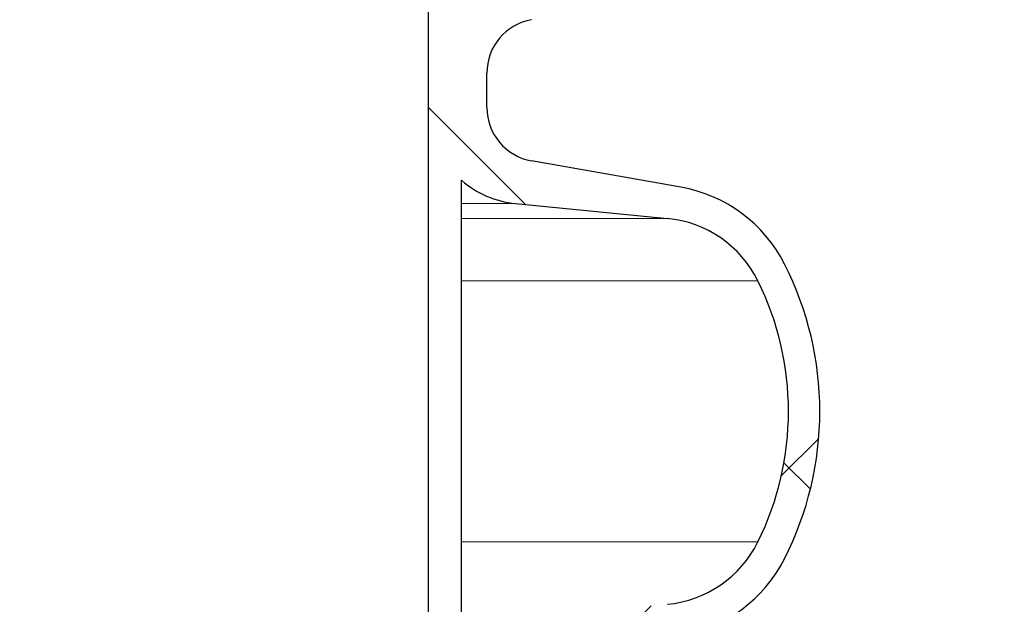
# Model space of a CAD drawing. Units: millimetres. Extents: x 15 to 735, y 5 to 292.
# Drawn here: x 416 to 421, y 168 to 171 of the extents above; entities that cross this region are included whole.
import ezdxf

# ---------------------------------------------------------------- set-up
doc = ezdxf.new("R2010")
doc.units = ezdxf.units.MM
doc.header["$PDSIZE"] = -1
for name, pattern in [('SLD-Dashed', [1.905, 1.27, -0.635]), ('SLD-Phantom', [12.699999999999998, 6.35, -1.27, 1.27, -1.27, 1.27, -1.27]), ('SLD-Solid', [0])]:
    doc.linetypes.add(name, pattern=pattern)
doc.layers.add('FUTURE_PIPES', color=9, linetype='SLD-Dashed')
doc.styles.add('SLDTEXTSTYLE0', font='GOTHIC.TTF', dxfattribs={"width": 0.913})
doc.dimstyles.new('SLDDIMSTYLE2', dxfattribs={"dimtxt": 3.5, "dimasz": 3.302, "dimexe": 0, "dimexo": 0.0625, "dimgap": 0.875, "dimtad": 1, "dimdec": 0, "dimlfac": 20, "dimrnd": 1e-09, "dimzin": 12, "dimdsep": 46, "dimtxsty": 'SLDTEXTSTYLE0', "dimsah": 1, "dimcen": 0.09, "dimadec": 0, "dimazin": 3, "dimtfac": 1, "dimtdec": 0, "dimtofl": 0, "dimtmove": 0, "dimatfit": 3, "dimfxl": 1, "dimfrac": 2, "dimtolj": 1, "dimtzin": 12, "dimarcsym": 0})

# ---------------------------------------------------------------- blocks, each defined once
blk = doc.blocks.new('*D64')
at = {"color": 0, "linetype": 'SLD-Solid', "lineweight": -2}
for p, q in [((411.5422693426368, 266.6801056729901), (436.4797693426368, 266.6801056729901)), ((436.4797693426368, 165.86460567299), (436.4797693426368, 263.37810567299)), ((384.6672693426368, 162.56260567299), (436.4797693426368, 162.56260567299))]:
    blk.add_line(p, q, dxfattribs=at)
at = {"color": 0}
for points in [[(437.0301026759702, 263.37810567299), (435.9294360093035, 263.37810567299), (436.4797693426368, 266.6801056729901)], [(435.9294360093035, 165.86460567299), (437.0301026759702, 165.86460567299), (436.4797693426368, 162.56260567299)]]:
    blk.add_solid(points, dxfattribs=at)
at = {"layer": 'Defpoints', "color": 0}
for p in [(411.4797693426368, 266.6801056729901), (436.4797693426368, 266.6801056729901), (384.6047693426368, 162.56260567299)]:
    blk.add_point(p, dxfattribs=at)
at = {"color": 0, "lineweight": 18, "insert": (432.1047693426368, 206.2857793614068), "char_height": 3.5, "attachment_point": 2, "rotation": 90, "style": 'SLDTEXTSTYLE0'}
blk.add_mtext('\\A1;H', dxfattribs=at)

msp = doc.modelspace()

# ---------------------------------------------------------------- hatches: boundary and pattern name
at = {"layer": 'FUTURE_PIPES', "linetype": 'SLD-Solid', "lineweight": 18}
h = msp.add_hatch(dxfattribs=at)
h.set_pattern_fill('ANSI37', color=256, style=0)
h.set_pattern_definition([(45, (265, 0), (-2.245064030267288, 2.245064030267288), []), (135, (265, 0), (-2.245064030267288, -2.245064030267288), [])])
edge = h.paths.add_edge_path(flags=0)
edge.add_line((418.6392221159867, 195.2123093475774), (419.3231273665835, 195.3329002955058))
edge.add_arc((419.1869871952927, 196.1049895738674), 0.7839999999999986, 280.0000000000013, 333.0685219318224)
edge.add_arc((418.3132693426368, 196.54885567299), 1.763999999999999, 333.0685219318227, 386.9314780681797)
edge.add_arc((419.1869871952927, 196.9927217721127), 0.7839999999999986, 26.93147806817582, 79.99999999999869)
edge.add_line((419.3231273665836, 197.7648110504742), (418.5152167784028, 197.9072674851705))
edge.add_arc((418.5662693426368, 198.1968009645561), 0.2939999999999987, 180, 260.0000000000045, ccw=False)
edge.add_line((418.2722693426368, 198.1968009645561), (418.2722693426368, 198.3834103814239))
edge.add_arc((418.5662693426368, 198.3834103814239), 0.2939999999999987, 100.00000000000728, 180, ccw=False)
edge.add_line((418.5152167784027, 198.6729438608095), (419.3231273665836, 198.8154002955058))
edge.add_arc((419.1869871952927, 199.5874895738674), 0.7839999999999986, 280.0000000000013, 333.0685219318224)
edge.add_arc((418.3132693426368, 200.03135567299), 1.763999999999999, 333.0685219318227, 386.9314780681781)
edge.add_arc((419.1869871952927, 200.4752217721126), 0.7839999999999986, 26.93147806817766, 79.99999999999869)
edge.add_line((419.3231273665836, 201.2473110504742), (418.6392221159867, 201.3679019984026))
edge.add_arc((418.6652693426368, 201.5156231613544), 0.15, 180, 259.9999999999903, ccw=False)
edge.add_line((418.5152693426368, 201.5156231613544), (418.5152693426368, 202.0295881846256))
edge.add_arc((418.6652693426368, 202.0295881846256), 0.15, 100.00000000000972, 180, ccw=False)
edge.add_line((418.6392221159867, 202.1773093475774), (419.3231273665835, 202.2979002955058))
edge.add_arc((419.1869871952927, 203.0699895738674), 0.7839999999999986, 280.0000000000013, 333.0685219318224)
edge.add_arc((418.3132693426368, 203.51385567299), 1.763999999999999, 333.0685219318227, 386.9314780681797)
edge.add_arc((419.1869871952927, 203.9577217721126), 0.7839999999999986, 26.93147806817766, 79.99999999999869)
edge.add_line((419.3231273665836, 204.7298110504742), (418.5152167784028, 204.8722674851705))
edge.add_arc((418.5662693426368, 205.1618009645561), 0.2939999999999987, 180, 260.0000000000045, ccw=False)
edge.add_line((418.2722693426368, 205.1618009645561), (418.2722693426368, 205.3484103814239))
edge.add_arc((418.5662693426368, 205.3484103814239), 0.2939999999999987, 100.00000000000728, 180, ccw=False)
edge.add_line((418.5152167784027, 205.6379438608095), (419.3231273665836, 205.7804002955058))
edge.add_arc((419.1869871952927, 206.5524895738674), 0.7839999999999986, 280.0000000000013, 333.0685219318224)
edge.add_arc((418.3132693426368, 206.99635567299), 1.763999999999999, 333.0685219318227, 386.9314780681781)
edge.add_arc((419.1869871952927, 207.4402217721126), 0.7839999999999986, 26.93147806817582, 79.99999999999869)
edge.add_line((419.3231273665836, 208.2123110504742), (418.6392221159867, 208.3329019984026))
edge.add_arc((418.6652693426368, 208.4806231613544), 0.15, 180, 259.9999999999903, ccw=False)
edge.add_line((418.5152693426368, 208.4806231613544), (418.5152693426368, 208.9945881846256))
edge.add_arc((418.6652693426368, 208.9945881846256), 0.15, 100.00000000000972, 180, ccw=False)
edge.add_line((418.6392221159867, 209.1423093475774), (419.3231273665835, 209.2629002955058))
edge.add_arc((419.1869871952927, 210.0349895738674), 0.7839999999999986, 280.0000000000013, 333.0685219318224)
edge.add_arc((418.3132693426368, 210.47885567299), 1.763999999999999, 333.0685219318227, 386.9314780681797)
edge.add_arc((419.1869871952927, 210.9227217721126), 0.7839999999999986, 26.9314780681814, 79.99999999999869)
edge.add_line((419.3231273665836, 211.6948110504742), (418.5152167784028, 211.8372674851705))
edge.add_arc((418.5662693426368, 212.1268009645561), 0.2939999999999987, 180, 260.0000000000045, ccw=False)
edge.add_line((418.2722693426368, 212.1268009645561), (418.2722693426368, 212.3134103814239))
edge.add_arc((418.5662693426368, 212.3134103814239), 0.2939999999999987, 100.00000000000728, 180, ccw=False)
edge.add_line((418.5152167784027, 212.6029438608095), (419.3231273665836, 212.7454002955058))
edge.add_arc((419.1869871952927, 213.5174895738674), 0.7839999999999986, 280.0000000000013, 333.0685219318224)
edge.add_arc((418.3132693426368, 213.96135567299), 1.763999999999999, 333.0685219318227, 386.9314780681781)
edge.add_arc((419.1869871952927, 214.4052217721126), 0.7839999999999986, 26.93147806817582, 79.99999999999869)
edge.add_line((419.3231273665836, 215.1773110504742), (418.6392221159867, 215.2979019984026))
edge.add_arc((418.6652693426368, 215.4456231613544), 0.15, 180, 259.9999999999903, ccw=False)
edge.add_line((418.5152693426368, 215.4456231613544), (418.5152693426368, 215.9595881846256))
edge.add_arc((418.6652693426368, 215.9595881846256), 0.15, 100.00000000000972, 180, ccw=False)
edge.add_line((418.6392221159867, 216.1073093475774), (419.3231273665835, 216.2279002955058))
edge.add_arc((419.1869871952927, 216.9999895738674), 0.7839999999999986, 280.0000000000013, 333.0685219318224)
edge.add_arc((418.3132693426368, 217.44385567299), 1.763999999999999, 333.0685219318227, 386.9314780681781)
edge.add_arc((419.1869871952927, 217.8877217721127), 0.7839999999999986, 26.93147806817582, 79.99999999999869)
edge.add_line((419.3231273665836, 218.6598110504742), (418.5152167784027, 218.8022674851706))
edge.add_arc((418.5662693426368, 219.0918009645561), 0.2939999999999987, 180, 259.9999999999926, ccw=False)
edge.add_line((418.2722693426368, 219.0918009645561), (418.2722693426368, 219.2784103814239))
edge.add_arc((418.5662693426368, 219.2784103814239), 0.2939999999999987, 100.00000000000728, 180, ccw=False)
edge.add_line((418.5152167784027, 219.5679438608095), (419.3231273665836, 219.7104002955058))
edge.add_arc((419.1869871952927, 220.4824895738674), 0.7839999999999986, 280.0000000000013, 333.0685219318224)
edge.add_arc((418.3132693426368, 220.92635567299), 1.763999999999999, 333.0685219318227, 386.9314780681797)
edge.add_arc((419.1869871952927, 221.3702217721126), 0.7839999999999986, 26.93147806817766, 79.99999999999869)
edge.add_line((419.3231273665836, 222.1423110504742), (418.6392221159867, 222.2629019984026))
edge.add_arc((418.6652693426368, 222.4106231613545), 0.15, 180, 259.9999999999903, ccw=False)
edge.add_line((418.5152693426368, 222.4106231613545), (418.5152693426368, 222.9245881846256))
edge.add_arc((418.6652693426368, 222.9245881846256), 0.15, 100.00000000000972, 180, ccw=False)
edge.add_line((418.6392221159867, 223.0723093475774), (419.3231273665835, 223.1929002955058))
edge.add_arc((419.1869871952927, 223.9649895738674), 0.7839999999999986, 280.0000000000013, 333.0685219318224)
edge.add_arc((418.3132693426368, 224.40885567299), 1.763999999999999, 333.0685219318227, 386.9314780681781)
edge.add_arc((419.1869871952927, 224.8527217721127), 0.7839999999999986, 26.93147806817582, 79.99999999999869)
edge.add_line((419.3231273665836, 225.6248110504742), (418.5152167784027, 225.7672674851706))
edge.add_arc((418.5662693426368, 226.0568009645561), 0.2939999999999987, 180, 259.9999999999926, ccw=False)
edge.add_line((418.2722693426368, 226.0568009645561), (418.2722693426368, 226.2434103814239))
edge.add_arc((418.5662693426368, 226.2434103814239), 0.2939999999999987, 100.00000000000728, 180, ccw=False)
edge.add_line((418.5152167784027, 226.5329438608095), (419.3231273665836, 226.6754002955058))
edge.add_arc((419.1869871952927, 227.4474895738674), 0.7839999999999986, 280.0000000000013, 333.0685219318224)
edge.add_arc((418.3132693426368, 227.89135567299), 1.763999999999999, 333.0685219318227, 386.9314780681797)
edge.add_arc((419.1869871952927, 228.3352217721126), 0.7839999999999986, 26.9314780681814, 79.99999999999869)
edge.add_line((419.3231273665836, 229.1073110504742), (418.6392221159867, 229.2279019984026))
edge.add_arc((418.6652693426368, 229.3756231613545), 0.15, 180, 259.9999999999903, ccw=False)
edge.add_line((418.5152693426368, 229.3756231613545), (418.5152693426368, 229.8895881846256))
edge.add_arc((418.6652693426368, 229.8895881846256), 0.15, 100.00000000000972, 180, ccw=False)
edge.add_line((418.6392221159867, 230.0373093475774), (419.3231273665835, 230.1579002955058))
edge.add_arc((419.1869871952927, 230.9299895738674), 0.7839999999999986, 280.0000000000013, 333.0685219318224)
edge.add_arc((418.3132693426368, 231.37385567299), 1.763999999999999, 333.0685219318236, 386.9314780681797)
edge.add_arc((419.1869871952927, 231.8177217721126), 0.7839999999999986, 26.93147806817766, 79.99999999999869)
edge.add_line((419.3231273665836, 232.5898110504742), (418.5152167784027, 232.7322674851706))
edge.add_arc((418.5662693426368, 233.0218009645561), 0.2939999999999987, 180, 259.9999999999926, ccw=False)
edge.add_line((418.2722693426368, 233.0218009645561), (418.2722693426368, 233.2084103814239))
edge.add_arc((418.5662693426368, 233.2084103814239), 0.2939999999999987, 100.00000000000728, 180, ccw=False)
edge.add_line((418.5152167784027, 233.4979438608095), (419.3231273665836, 233.6404002955058))
edge.add_arc((419.1869871952927, 234.4124895738674), 0.7839999999999986, 280.0000000000013, 333.0685219318224)
edge.add_arc((418.3132693426368, 234.85635567299), 1.763999999999999, 333.0685219318227, 386.9314780681797)
edge.add_arc((419.1869871952927, 235.3002217721126), 0.7839999999999986, 26.9314780681814, 79.99999999999869)
edge.add_line((419.3231273665836, 236.0723110504742), (418.6392221159867, 236.1929019984026))
edge.add_arc((418.6652693426368, 236.3406231613544), 0.15, 180, 259.9999999999903, ccw=False)
edge.add_line((418.5152693426368, 236.3406231613544), (418.5152693426368, 236.8545881846256))
edge.add_arc((418.6652693426368, 236.8545881846256), 0.15, 100.00000000000972, 180, ccw=False)
edge.add_line((418.6392221159867, 237.0023093475774), (419.3231273665835, 237.1229002955058))
edge.add_arc((419.1869871952927, 237.8949895738674), 0.7839999999999986, 280.0000000000013, 333.0685219318224)
edge.add_arc((418.3132693426368, 238.33885567299), 1.763999999999999, 333.0685219318227, 386.9314780681797)
edge.add_arc((419.1869871952927, 238.7827217721126), 0.7839999999999986, 26.93147806817766, 79.99999999999869)
edge.add_line((419.3231273665836, 239.5548110504742), (418.5152167784028, 239.6972674851706))
edge.add_arc((418.5662693426368, 239.9868009645561), 0.2939999999999987, 180, 260.0000000000045, ccw=False)
edge.add_line((418.2722693426368, 239.9868009645561), (418.2722693426368, 240.1734103814239))
edge.add_arc((418.5662693426368, 240.1734103814239), 0.2939999999999987, 100.00000000000728, 180, ccw=False)
edge.add_line((418.5152167784027, 240.4629438608095), (419.3231273665836, 240.6054002955058))
edge.add_arc((419.1869871952927, 241.3774895738674), 0.7839999999999986, 280.0000000000013, 333.0685219318224)
edge.add_arc((418.3132693426368, 241.82135567299), 1.763999999999999, 333.0685219318227, 386.9314780681781)
edge.add_arc((419.1869871952927, 242.2652217721126), 0.7839999999999986, 26.93147806817766, 79.99999999999869)
edge.add_line((419.3231273665836, 243.0373110504742), (418.6392221159867, 243.1579019984026))
edge.add_arc((418.6652693426368, 243.3056231613544), 0.15, 180, 259.9999999999903, ccw=False)
edge.add_line((418.5152693426368, 243.3056231613544), (418.5152693426368, 243.56260567299))
edge.add_line((418.5152693426368, 243.56260567299), (418.3792693426368, 243.56260567299))
edge.add_line((418.3792693426368, 243.56260567299), (418.3792693426368, 243.2665196609141))
edge.add_arc((418.7247693426368, 243.2665196609141), 0.3455, 180, 264.3999999999989)
edge.add_line((418.69105445077, 242.9226685942203), (419.251191685043, 242.8677466582041))
edge.add_arc((419.1912757845909, 242.2566770346152), 0.6140000000000019, 26.372516233580882, 84.40000000000208, ccw=False)
edge.add_arc((418.3132693426368, 241.82135567299), 1.594, -26.372516233577812, 26.37251623357588, ccw=False)
edge.add_arc((419.1912757845909, 241.3860343113648), 0.6140000000000019, 275.5999999999982, 333.62748376642156, ccw=False)
edge.add_line((419.251191685043, 240.7749646877759), (418.4271846946129, 240.6941700959576))
edge.add_arc((418.4782693426368, 240.1731685520671), 0.523500000000001, 95.60000000000481, 131.0077007365327)
edge.add_line((418.1347693426368, 240.5682128533802), (418.1347693426368, 243.56260567299))
edge.add_line((418.1347693426368, 243.56260567299), (417.9547693426368, 243.56260567299))
edge.add_line((417.9547693426368, 243.56260567299), (417.9547693426368, 142.56260567299))
edge.add_line((417.9547693426368, 142.56260567299), (418.2722693426368, 142.56260567299))
edge.add_line((418.2722693426368, 142.56260567299), (418.2722693426368, 142.6634103814239))
edge.add_arc((418.5662693426368, 142.6634103814239), 0.2939999999999987, 100.00000000000728, 180, ccw=False)
edge.add_line((418.5152167784027, 142.9529438608095), (419.3231273665837, 143.0954002955058))
edge.add_arc((419.1869871952927, 143.8674895738674), 0.7839999999999986, 280.0000000000054, 333.0685219318242)
edge.add_arc((418.3132693426368, 144.31135567299), 1.763999999999999, 333.0685219318227, 386.9314780681797)
edge.add_arc((419.1869871952927, 144.7552217721126), 0.7839999999999986, 26.9314780681814, 79.99999999999869)
edge.add_line((419.3231273665836, 145.5273110504742), (418.6392221159867, 145.6479019984026))
edge.add_arc((418.6652693426368, 145.7956231613545), 0.15, 180, 259.9999999999903, ccw=False)
edge.add_line((418.5152693426368, 145.7956231613545), (418.5152693426368, 146.3095881846256))
edge.add_arc((418.6652693426368, 146.3095881846256), 0.15, 100.00000000000972, 180, ccw=False)
edge.add_line((418.6392221159867, 146.4573093475774), (419.3231273665835, 146.5779002955058))
edge.add_arc((419.1869871952927, 147.3499895738674), 0.7839999999999986, 279.9999999999972, 333.0685219318224)
edge.add_arc((418.3132693426368, 147.79385567299), 1.763999999999999, 333.0685219318227, 386.9314780681797)
edge.add_arc((419.1869871952927, 148.2377217721126), 0.7839999999999986, 26.93147806817766, 80.00000000000279)
edge.add_line((419.3231273665835, 149.0098110504742), (418.5152167784026, 149.1522674851705))
edge.add_arc((418.5662693426368, 149.4418009645561), 0.2939999999999987, 180, 259.9999999999817, ccw=False)
edge.add_line((418.2722693426368, 149.4418009645561), (418.2722693426368, 149.6284103814239))
edge.add_arc((418.5662693426368, 149.6284103814239), 0.2939999999999987, 100.00000000000728, 180, ccw=False)
edge.add_line((418.5152167784027, 149.9179438608095), (419.3231273665835, 150.0604002955058))
edge.add_arc((419.1869871952927, 150.8324895738674), 0.7839999999999986, 279.9999999999972, 333.0685219318242)
edge.add_arc((418.3132693426368, 151.27635567299), 1.763999999999999, 333.0685219318227, 386.9314780681781)
edge.add_arc((419.1869871952927, 151.7202217721126), 0.7839999999999986, 26.93147806817766, 79.99999999999869)
edge.add_line((419.3231273665836, 152.4923110504742), (418.6392221159867, 152.6129019984026))
edge.add_arc((418.6652693426368, 152.7606231613544), 0.15, 180, 259.9999999999903, ccw=False)
edge.add_line((418.5152693426368, 152.7606231613544), (418.5152693426368, 153.2745881846256))
edge.add_arc((418.6652693426368, 153.2745881846256), 0.15, 100.00000000000972, 180, ccw=False)
edge.add_line((418.6392221159867, 153.4223093475774), (419.3231273665835, 153.5429002955058))
edge.add_arc((419.1869871952927, 154.3149895738674), 0.7839999999999986, 279.9999999999972, 333.0685219318224)
edge.add_arc((418.3132693426368, 154.75885567299), 1.763999999999999, 333.0685219318227, 386.9314780681797)
edge.add_arc((419.1869871952927, 155.2027217721127), 0.7839999999999986, 26.93147806817766, 80.00000000000279)
edge.add_line((419.3231273665835, 155.9748110504742), (418.5152167784026, 156.1172674851705))
edge.add_arc((418.5662693426368, 156.4068009645561), 0.2939999999999987, 180, 259.9999999999817, ccw=False)
edge.add_line((418.2722693426368, 156.4068009645561), (418.2722693426368, 156.5934103814239))
edge.add_arc((418.5662693426368, 156.5934103814239), 0.2939999999999987, 100.00000000000728, 180, ccw=False)
edge.add_line((418.5152167784027, 156.8829438608095), (419.3231273665835, 157.0254002955058))
edge.add_arc((419.1869871952927, 157.7974895738674), 0.7839999999999986, 279.9999999999972, 333.0685219318242)
edge.add_arc((418.3132693426368, 158.24135567299), 1.763999999999999, 333.0685219318227, 386.9314780681781)
edge.add_arc((419.1869871952927, 158.6852217721126), 0.7839999999999986, 26.93147806817766, 79.99999999999869)
edge.add_line((419.3231273665836, 159.4573110504742), (418.6392221159867, 159.5779019984026))
edge.add_arc((418.6652693426368, 159.7256231613544), 0.15, 180, 259.9999999999903, ccw=False)
edge.add_line((418.5152693426368, 159.7256231613544), (418.5152693426368, 160.2395881846256))
edge.add_arc((418.6652693426368, 160.2395881846256), 0.15, 100.00000000000972, 180, ccw=False)
edge.add_line((418.6392221159867, 160.3873093475774), (419.3231273665835, 160.5079002955058))
edge.add_arc((419.1869871952927, 161.2799895738674), 0.7839999999999986, 279.9999999999972, 333.0685219318224)
edge.add_arc((418.3132693426368, 161.72385567299), 1.763999999999999, 333.0685219318227, 386.9314780681797)
edge.add_arc((419.1869871952927, 162.1677217721126), 0.7839999999999986, 26.9314780681814, 80.00000000000279)
edge.add_line((419.3231273665835, 162.9398110504742), (418.5152167784026, 163.0822674851706))
edge.add_arc((418.5662693426368, 163.3718009645561), 0.2939999999999987, 180, 259.9999999999817, ccw=False)
edge.add_line((418.2722693426368, 163.3718009645561), (418.2722693426368, 163.5584103814239))
edge.add_arc((418.5662693426368, 163.5584103814239), 0.2939999999999987, 100.00000000000728, 180, ccw=False)
edge.add_line((418.5152167784027, 163.8479438608095), (419.3231273665835, 163.9904002955058))
edge.add_arc((419.1869871952927, 164.7624895738674), 0.7839999999999986, 279.9999999999972, 333.0685219318224)
edge.add_arc((418.3132693426368, 165.20635567299), 1.763999999999999, 333.0685219318236, 386.9314780681797)
edge.add_arc((419.1869871952927, 165.6502217721126), 0.7839999999999986, 26.93147806817766, 79.99999999999869)
edge.add_line((419.3231273665836, 166.4223110504742), (418.6392221159867, 166.5429019984026))
edge.add_arc((418.6652693426368, 166.6906231613545), 0.15, 180, 259.9999999999903, ccw=False)
edge.add_line((418.5152693426368, 166.6906231613545), (418.5152693426368, 167.2045881846256))
edge.add_arc((418.6652693426368, 167.2045881846256), 0.15, 100.00000000000972, 180, ccw=False)
edge.add_line((418.6392221159867, 167.3523093475774), (419.3231273665835, 167.4729002955058))
edge.add_arc((419.1869871952927, 168.2449895738674), 0.7839999999999986, 279.9999999999972, 333.0685219318224)
edge.add_arc((418.3132693426368, 168.68885567299), 1.763999999999999, 333.0685219318227, 386.9314780681797)
edge.add_arc((419.1869871952927, 169.1327217721126), 0.7839999999999986, 26.9314780681814, 80.00000000000279)
edge.add_line((419.3231273665835, 169.9048110504742), (418.5152167784026, 170.0472674851706))
edge.add_arc((418.5662693426368, 170.3368009645561), 0.2939999999999987, 180, 259.9999999999817, ccw=False)
edge.add_line((418.2722693426368, 170.3368009645561), (418.2722693426368, 170.5234103814239))
edge.add_arc((418.5662693426368, 170.5234103814239), 0.2939999999999987, 100.00000000000728, 180, ccw=False)
edge.add_line((418.5152167784027, 170.8129438608095), (419.3231273665835, 170.9554002955058))
edge.add_arc((419.1869871952927, 171.7274895738674), 0.7839999999999986, 279.9999999999972, 333.0685219318224)
edge.add_arc((418.3132693426368, 172.17135567299), 1.763999999999999, 333.0685219318227, 386.9314780681797)
edge.add_arc((419.1869871952927, 172.6152217721126), 0.7839999999999986, 26.93147806817766, 79.99999999999869)
edge.add_line((419.3231273665836, 173.3873110504742), (418.6392221159867, 173.5079019984026))
edge.add_arc((418.6652693426368, 173.6556231613545), 0.15, 180, 259.9999999999903, ccw=False)
edge.add_line((418.5152693426368, 173.6556231613545), (418.5152693426368, 174.1695881846256))
edge.add_arc((418.6652693426368, 174.1695881846256), 0.15, 100.00000000000972, 180, ccw=False)
edge.add_line((418.6392221159867, 174.3173093475774), (419.3231273665835, 174.4379002955058))
edge.add_arc((419.1869871952927, 175.2099895738674), 0.7839999999999986, 279.9999999999972, 333.0685219318224)
edge.add_arc((418.3132693426368, 175.65385567299), 1.763999999999999, 333.0685219318227, 386.9314780681781)
edge.add_arc((419.1869871952927, 176.0977217721126), 0.7839999999999986, 26.93147806817766, 80.00000000000279)
edge.add_line((419.3231273665835, 176.8698110504742), (418.5152167784026, 177.0122674851706))
edge.add_arc((418.5662693426368, 177.3018009645562), 0.2939999999999987, 180, 259.9999999999817, ccw=False)
edge.add_line((418.2722693426368, 177.3018009645562), (418.2722693426368, 177.4884103814239))
edge.add_arc((418.5662693426368, 177.4884103814239), 0.2939999999999987, 100.00000000000728, 180, ccw=False)
edge.add_line((418.5152167784027, 177.7779438608095), (419.3231273665835, 177.9204002955058))
edge.add_arc((419.1869871952927, 178.6924895738674), 0.7839999999999986, 279.9999999999972, 333.0685219318224)
edge.add_arc((418.3132693426368, 179.13635567299), 1.763999999999999, 333.0685219318227, 386.9314780681797)
edge.add_arc((419.1869871952927, 179.5802217721126), 0.7839999999999986, 26.9314780681814, 79.99999999999869)
edge.add_line((419.3231273665836, 180.3523110504742), (418.6392221159867, 180.4729019984026))
edge.add_arc((418.6652693426368, 180.6206231613545), 0.15, 180, 259.9999999999903, ccw=False)
edge.add_line((418.5152693426368, 180.6206231613545), (418.5152693426368, 181.1345881846256))
edge.add_arc((418.6652693426368, 181.1345881846256), 0.15, 100.00000000000972, 180, ccw=False)
edge.add_line((418.6392221159867, 181.2823093475774), (419.3231273665835, 181.4029002955058))
edge.add_arc((419.1869871952927, 182.1749895738674), 0.7839999999999986, 279.9999999999972, 333.0685219318224)
edge.add_arc((418.3132693426368, 182.61885567299), 1.763999999999999, 333.0685219318236, 386.9314780681797)
edge.add_arc((419.1869871952927, 183.0627217721126), 0.7839999999999986, 26.93147806817766, 80.00000000000279)
edge.add_line((419.3231273665835, 183.8348110504742), (418.5152167784026, 183.9772674851706))
edge.add_arc((418.5662693426368, 184.2668009645561), 0.2939999999999987, 180, 259.9999999999817, ccw=False)
edge.add_line((418.2722693426368, 184.2668009645561), (418.2722693426368, 184.4534103814239))
edge.add_arc((418.5662693426368, 184.4534103814239), 0.2939999999999987, 100.00000000000728, 180, ccw=False)
edge.add_line((418.5152167784027, 184.7429438608095), (419.3231273665835, 184.8854002955058))
edge.add_arc((419.1869871952927, 185.6574895738674), 0.7839999999999986, 279.9999999999972, 333.0685219318224)
edge.add_arc((418.3132693426368, 186.10135567299), 1.763999999999999, 333.0685219318227, 386.9314780681797)
edge.add_arc((419.1869871952927, 186.5452217721126), 0.7839999999999986, 26.9314780681814, 79.99999999999869)
edge.add_line((419.3231273665836, 187.3173110504742), (418.6392221159867, 187.4379019984026))
edge.add_arc((418.6652693426368, 187.5856231613545), 0.15, 180, 259.9999999999903, ccw=False)
edge.add_line((418.5152693426368, 187.5856231613545), (418.5152693426368, 188.0995881846256))
edge.add_arc((418.6652693426368, 188.0995881846256), 0.15, 100.00000000000972, 180, ccw=False)
edge.add_line((418.6392221159867, 188.2473093475774), (419.3231273665835, 188.3679002955058))
edge.add_arc((419.1869871952927, 189.1399895738674), 0.7839999999999986, 279.9999999999972, 333.0685219318224)
edge.add_arc((418.3132693426368, 189.58385567299), 1.763999999999999, 333.0685219318236, 386.9314780681797)
edge.add_arc((419.1869871952927, 190.0277217721126), 0.7839999999999986, 26.93147806817766, 80.00000000000279)
edge.add_line((419.3231273665835, 190.7998110504742), (418.5152167784026, 190.9422674851706))
edge.add_arc((418.5662693426368, 191.2318009645561), 0.2939999999999987, 180, 259.9999999999926, ccw=False)
edge.add_line((418.2722693426368, 191.2318009645561), (418.2722693426368, 191.4184103814239))
edge.add_arc((418.5662693426368, 191.4184103814239), 0.2939999999999987, 100.00000000000728, 180, ccw=False)
edge.add_line((418.5152167784027, 191.7079438608095), (419.3231273665835, 191.8504002955058))
edge.add_arc((419.1869871952927, 192.6224895738674), 0.7839999999999986, 279.9999999999972, 333.0685219318224)
edge.add_arc((418.3132693426368, 193.06635567299), 1.763999999999999, 333.0685219318227, 386.9314780681781)
edge.add_arc((419.1869871952927, 193.5102217721126), 0.7839999999999986, 26.93147806817766, 79.99999999999869)
edge.add_line((419.3231273665836, 194.2823110504742), (418.6392221159867, 194.4029019984026))
edge.add_arc((418.6652693426368, 194.5506231613544), 0.15, 180, 259.9999999999903, ccw=False)
edge.add_line((418.5152693426368, 194.5506231613544), (418.5152693426368, 195.0645881846256))
edge.add_arc((418.6652693426368, 195.0645881846256), 0.15, 100.00000000000972, 180, ccw=False)
edge = h.paths.add_edge_path(flags=0)
edge.add_arc((418.7247693426368, 236.3015196609141), 0.3455, 180, 264.3999999999989)
edge.add_line((418.69105445077, 235.9576685942203), (419.251191685043, 235.9027466582041))
edge.add_arc((419.1912757845909, 235.2916770346152), 0.6140000000000019, 26.372516233578494, 84.40000000000191, ccw=False)
edge.add_arc((418.3132693426368, 234.85635567299), 1.594, -26.372516233577812, 26.37251623357588, ccw=False)
edge.add_arc((419.1912757845909, 234.4210343113648), 0.6140000000000019, 275.5999999999982, 333.62748376642156, ccw=False)
edge.add_line((419.251191685043, 233.8099646877759), (418.4271846946129, 233.7291700959576))
edge.add_arc((418.4782693426368, 233.2081685520671), 0.523500000000001, 95.60000000000481, 131.0077007365347)
edge.add_line((418.1347693426368, 233.6032128533802), (418.1347693426368, 239.5919984925998))
edge.add_arc((418.4782693426368, 239.9870427939129), 0.523500000000001, 228.9922992634673, 264.3999999999951)
edge.add_line((418.4271846946129, 239.4660412500225), (419.251191685043, 239.3852466582041))
edge.add_arc((419.1912757845909, 238.7741770346153), 0.6140000000000019, 26.372516233578494, 84.40000000000191, ccw=False)
edge.add_arc((418.3132693426368, 238.33885567299), 1.594, -26.372516233577812, 26.37251623357679, ccw=False)
edge.add_arc((419.1912757845909, 237.9035343113648), 0.6140000000000019, 275.5999999999982, 333.6274837664192, ccw=False)
edge.add_line((419.251191685043, 237.2924646877759), (418.69105445077, 237.2375427517597))
edge.add_arc((418.7247693426368, 236.893691685066), 0.3455, 95.6000000000011, 180)
edge.add_line((418.3792693426368, 236.893691685066), (418.3792693426368, 236.3015196609141))
edge = h.paths.add_edge_path(flags=0)
edge.add_arc((418.7247693426368, 229.3365196609141), 0.3455, 180, 264.3999999999989)
edge.add_line((418.69105445077, 228.9926685942204), (419.251191685043, 228.9377466582041))
edge.add_arc((419.1912757845909, 228.3266770346153), 0.6140000000000019, 26.372516233576107, 84.40000000000208, ccw=False)
edge.add_arc((418.3132693426368, 227.89135567299), 1.594, -26.37251623357872, 26.37251623357679, ccw=False)
edge.add_arc((419.1912757845909, 227.4560343113648), 0.6140000000000019, 275.5999999999982, 333.6274837664192, ccw=False)
edge.add_line((419.251191685043, 226.8449646877759), (418.4271846946128, 226.7641700959576))
edge.add_arc((418.4782693426368, 226.2431685520671), 0.523500000000001, 95.60000000001102, 131.0077007365347)
edge.add_line((418.1347693426368, 226.6382128533802), (418.1347693426368, 232.6269984925998))
edge.add_arc((418.4782693426368, 233.022042793913), 0.523500000000001, 228.9922992634673, 264.3999999999951)
edge.add_line((418.4271846946129, 232.5010412500225), (419.251191685043, 232.4202466582041))
edge.add_arc((419.1912757845909, 231.8091770346153), 0.6140000000000019, 26.372516233578494, 84.40000000000191, ccw=False)
edge.add_arc((418.3132693426368, 231.37385567299), 1.594, -26.372516233577812, 26.37251623357679, ccw=False)
edge.add_arc((419.1912757845909, 230.9385343113648), 0.6140000000000019, 275.5999999999979, 333.6274837664192, ccw=False)
edge.add_line((419.251191685043, 230.3274646877759), (418.69105445077, 230.2725427517597))
edge.add_arc((418.7247693426368, 229.928691685066), 0.3455, 95.6000000000011, 180)
edge.add_line((418.3792693426368, 229.928691685066), (418.3792693426368, 229.3365196609141))
edge = h.paths.add_edge_path(flags=0)
edge.add_arc((418.7247693426368, 222.3715196609141), 0.3455, 180, 264.3999999999989)
edge.add_line((418.69105445077, 222.0276685942204), (419.251191685043, 221.9727466582041))
edge.add_arc((419.1912757845909, 221.3616770346153), 0.6140000000000019, 26.372516233576107, 84.40000000000208, ccw=False)
edge.add_arc((418.3132693426368, 220.92635567299), 1.594, -26.37251623357872, 26.37251623357679, ccw=False)
edge.add_arc((419.1912757845909, 220.4910343113648), 0.6140000000000019, 275.5999999999982, 333.6274837664192, ccw=False)
edge.add_line((419.251191685043, 219.8799646877759), (418.4271846946128, 219.7991700959575))
edge.add_arc((418.4782693426368, 219.2781685520671), 0.523500000000001, 95.60000000001102, 131.0077007365347)
edge.add_line((418.1347693426368, 219.6732128533802), (418.1347693426368, 225.6619984925998))
edge.add_arc((418.4782693426368, 226.057042793913), 0.523500000000001, 228.9922992634673, 264.3999999999951)
edge.add_line((418.4271846946129, 225.5360412500225), (419.251191685043, 225.4552466582041))
edge.add_arc((419.1912757845909, 224.8441770346153), 0.6140000000000019, 26.372516233578494, 84.40000000000191, ccw=False)
edge.add_arc((418.3132693426368, 224.40885567299), 1.594, -26.372516233577812, 26.37251623357679, ccw=False)
edge.add_arc((419.1912757845909, 223.9735343113648), 0.6140000000000019, 275.5999999999979, 333.6274837664192, ccw=False)
edge.add_line((419.251191685043, 223.3624646877759), (418.69105445077, 223.3075427517597))
edge.add_arc((418.7247693426368, 222.963691685066), 0.3455, 95.6000000000011, 180)
edge.add_line((418.3792693426368, 222.963691685066), (418.3792693426368, 222.3715196609141))
edge = h.paths.add_edge_path(flags=0)
edge.add_arc((418.7247693426368, 215.4065196609141), 0.3455, 180, 264.3999999999989)
edge.add_line((418.69105445077, 215.0626685942204), (419.251191685043, 215.0077466582041))
edge.add_arc((419.1912757845909, 214.3966770346152), 0.6140000000000019, 26.372516233580882, 84.40000000000191, ccw=False)
edge.add_arc((418.3132693426368, 213.96135567299), 1.594, -26.37251623357872, 26.37251623357679, ccw=False)
edge.add_arc((419.1912757845909, 213.5260343113648), 0.6140000000000019, 275.5999999999982, 333.6274837664192, ccw=False)
edge.add_line((419.251191685043, 212.9149646877759), (418.4271846946128, 212.8341700959576))
edge.add_arc((418.4782693426368, 212.3131685520671), 0.523500000000001, 95.60000000001102, 131.007700736528)
edge.add_line((418.1347693426368, 212.7082128533803), (418.1347693426368, 218.6969984925998))
edge.add_arc((418.4782693426368, 219.092042793913), 0.523500000000001, 228.9922992634673, 264.3999999999951)
edge.add_line((418.4271846946129, 218.5710412500225), (419.251191685043, 218.4902466582041))
edge.add_arc((419.1912757845909, 217.8791770346153), 0.6140000000000019, 26.372516233578494, 84.40000000000191, ccw=False)
edge.add_arc((418.3132693426368, 217.44385567299), 1.594, -26.37251623357872, 26.37251623357679, ccw=False)
edge.add_arc((419.1912757845909, 217.0085343113648), 0.6140000000000019, 275.59999999999263, 333.6274837664192, ccw=False)
edge.add_line((419.2511916850429, 216.3974646877759), (418.69105445077, 216.3425427517597))
edge.add_arc((418.7247693426368, 215.998691685066), 0.3455, 95.6000000000011, 180)
edge.add_line((418.3792693426368, 215.998691685066), (418.3792693426368, 215.4065196609141))
edge = h.paths.add_edge_path(flags=0)
edge.add_arc((418.7247693426368, 208.4415196609141), 0.3455, 180, 264.3999999999989)
edge.add_line((418.69105445077, 208.0976685942204), (419.251191685043, 208.0427466582041))
edge.add_arc((419.1912757845909, 207.4316770346152), 0.6140000000000019, 26.372516233580882, 84.40000000000191, ccw=False)
edge.add_arc((418.3132693426368, 206.99635567299), 1.594, -26.37251623357872, 26.37251623357679, ccw=False)
edge.add_arc((419.1912757845909, 206.5610343113648), 0.6140000000000019, 275.5999999999982, 333.6274837664192, ccw=False)
edge.add_line((419.251191685043, 205.9499646877759), (418.4271846946128, 205.8691700959576))
edge.add_arc((418.4782693426368, 205.3481685520671), 0.523500000000001, 95.60000000001102, 131.007700736528)
edge.add_line((418.1347693426368, 205.7432128533803), (418.1347693426368, 211.7319984925998))
edge.add_arc((418.4782693426368, 212.1270427939129), 0.523500000000001, 228.9922992634673, 264.399999999989)
edge.add_line((418.4271846946128, 211.6060412500225), (419.251191685043, 211.5252466582041))
edge.add_arc((419.1912757845909, 210.9141770346152), 0.6140000000000019, 26.372516233578494, 84.40000000000191, ccw=False)
edge.add_arc((418.3132693426368, 210.47885567299), 1.594, -26.372516233577812, 26.37251623357679, ccw=False)
edge.add_arc((419.1912757845909, 210.0435343113648), 0.6140000000000019, 275.59999999999263, 333.6274837664192, ccw=False)
edge.add_line((419.2511916850429, 209.4324646877759), (418.69105445077, 209.3775427517597))
edge.add_arc((418.7247693426368, 209.033691685066), 0.3455, 95.6000000000011, 180)
edge.add_line((418.3792693426368, 209.033691685066), (418.3792693426368, 208.4415196609141))
edge = h.paths.add_edge_path(flags=0)
edge.add_arc((418.7247693426368, 201.4765196609141), 0.3455, 180, 264.3999999999989)
edge.add_line((418.69105445077, 201.1326685942203), (419.251191685043, 201.0777466582041))
edge.add_arc((419.1912757845909, 200.4666770346153), 0.6140000000000019, 26.372516233578494, 84.40000000000191, ccw=False)
edge.add_arc((418.3132693426368, 200.03135567299), 1.594, -26.372516233579574, 26.37251623357679, ccw=False)
edge.add_arc((419.1912757845909, 199.5960343113648), 0.6140000000000019, 275.5999999999982, 333.6274837664192, ccw=False)
edge.add_line((419.251191685043, 198.9849646877759), (418.4271846946128, 198.9041700959576))
edge.add_arc((418.4782693426368, 198.3831685520671), 0.523500000000001, 95.60000000001102, 131.007700736528)
edge.add_line((418.1347693426368, 198.7782128533803), (418.1347693426368, 204.7669984925998))
edge.add_arc((418.4782693426368, 205.1620427939129), 0.523500000000001, 228.9922992634673, 264.399999999989)
edge.add_line((418.4271846946128, 204.6410412500225), (419.251191685043, 204.5602466582041))
edge.add_arc((419.1912757845909, 203.9491770346153), 0.6140000000000019, 26.372516233576107, 84.40000000000191, ccw=False)
edge.add_arc((418.3132693426368, 203.51385567299), 1.594, -26.372516233577812, 26.37251623357679, ccw=False)
edge.add_arc((419.1912757845909, 203.0785343113648), 0.6140000000000019, 275.59999999999263, 333.6274837664192, ccw=False)
edge.add_line((419.2511916850429, 202.4674646877759), (418.69105445077, 202.4125427517597))
edge.add_arc((418.7247693426368, 202.068691685066), 0.3455, 95.6000000000011, 180)
edge.add_line((418.3792693426368, 202.068691685066), (418.3792693426368, 201.4765196609141))
edge = h.paths.add_edge_path(flags=0)
edge.add_arc((418.7247693426368, 194.5115196609141), 0.3455, 180, 264.3999999999989)
edge.add_line((418.69105445077, 194.1676685942203), (419.251191685043, 194.1127466582041))
edge.add_arc((419.1912757845909, 193.5016770346152), 0.6140000000000019, 26.372516233580882, 84.40000000000191, ccw=False)
edge.add_arc((418.3132693426368, 193.06635567299), 1.594, -26.372516233577812, 26.37251623357679, ccw=False)
edge.add_arc((419.1912757845909, 192.6310343113648), 0.6140000000000019, 275.5999999999982, 333.62748376642156, ccw=False)
edge.add_line((419.251191685043, 192.0199646877759), (418.4271846946128, 191.9391700959576))
edge.add_arc((418.4782693426368, 191.4181685520671), 0.523500000000001, 95.60000000001102, 131.0077007365327)
edge.add_line((418.1347693426368, 191.8132128533802), (418.1347693426368, 197.8019984925998))
edge.add_arc((418.4782693426368, 198.1970427939129), 0.523500000000001, 228.9922992634673, 264.399999999989)
edge.add_line((418.4271846946128, 197.6760412500225), (419.251191685043, 197.5952466582041))
edge.add_arc((419.1912757845909, 196.9841770346153), 0.6140000000000019, 26.372516233576107, 84.40000000000191, ccw=False)
edge.add_arc((418.3132693426368, 196.54885567299), 1.594, -26.372516233577812, 26.37251623357679, ccw=False)
edge.add_arc((419.1912757845909, 196.1135343113648), 0.6140000000000019, 275.59999999999263, 333.6274837664192, ccw=False)
edge.add_line((419.2511916850429, 195.5024646877759), (418.69105445077, 195.4475427517597))
edge.add_arc((418.7247693426368, 195.103691685066), 0.3455, 95.6000000000011, 180)
edge.add_line((418.3792693426368, 195.103691685066), (418.3792693426368, 194.5115196609141))
edge = h.paths.add_edge_path(flags=0)
edge.add_arc((418.7247693426368, 187.5465196609141), 0.3455, 180, 264.3999999999989)
edge.add_line((418.69105445077, 187.2026685942204), (419.251191685043, 187.1477466582041))
edge.add_arc((419.1912757845909, 186.5366770346153), 0.6140000000000019, 26.372516233578494, 84.40000000000191, ccw=False)
edge.add_arc((418.3132693426368, 186.10135567299), 1.594, -26.372516233577812, 26.37251623357679, ccw=False)
edge.add_arc((419.1912757845909, 185.6660343113648), 0.6140000000000019, 275.5999999999982, 333.6274837664239, ccw=False)
edge.add_line((419.251191685043, 185.0549646877759), (418.4271846946128, 184.9741700959576))
edge.add_arc((418.4782693426368, 184.4531685520671), 0.523500000000001, 95.60000000001102, 131.0077007365347)
edge.add_line((418.1347693426368, 184.8482128533802), (418.1347693426368, 190.8369984925998))
edge.add_arc((418.4782693426368, 191.232042793913), 0.523500000000001, 228.9922992634673, 264.399999999989)
edge.add_line((418.4271846946128, 190.7110412500225), (419.251191685043, 190.6302466582041))
edge.add_arc((419.1912757845909, 190.0191770346153), 0.6140000000000019, 26.372516233578494, 84.40000000000191, ccw=False)
edge.add_arc((418.3132693426368, 189.58385567299), 1.594, -26.372516233577812, 26.37251623357679, ccw=False)
edge.add_arc((419.1912757845909, 189.1485343113648), 0.6140000000000019, 275.5999999999982, 333.6274837664192, ccw=False)
edge.add_line((419.251191685043, 188.5374646877759), (418.69105445077, 188.4825427517597))
edge.add_arc((418.7247693426368, 188.138691685066), 0.3455, 95.6000000000011, 180)
edge.add_line((418.3792693426368, 188.138691685066), (418.3792693426368, 187.5465196609141))
edge = h.paths.add_edge_path(flags=0)
edge.add_arc((418.7247693426368, 180.5815196609141), 0.3455, 180, 264.3999999999989)
edge.add_line((418.69105445077, 180.2376685942204), (419.251191685043, 180.1827466582041))
edge.add_arc((419.1912757845909, 179.5716770346152), 0.6140000000000019, 26.372516233578494, 84.40000000000191, ccw=False)
edge.add_arc((418.3132693426368, 179.13635567299), 1.594, -26.372516233577812, 26.37251623357679, ccw=False)
edge.add_arc((419.1912757845909, 178.7010343113648), 0.6140000000000019, 275.5999999999982, 333.6274837664239, ccw=False)
edge.add_line((419.251191685043, 178.0899646877759), (418.4271846946128, 178.0091700959576))
edge.add_arc((418.4782693426368, 177.4881685520671), 0.523500000000001, 95.60000000001102, 131.0077007365347)
edge.add_line((418.1347693426368, 177.8832128533802), (418.1347693426368, 183.8719984925998))
edge.add_arc((418.4782693426368, 184.267042793913), 0.523500000000001, 228.9922992634673, 264.399999999989)
edge.add_line((418.4271846946128, 183.7460412500225), (419.251191685043, 183.6652466582041))
edge.add_arc((419.1912757845909, 183.0541770346153), 0.6140000000000019, 26.372516233578494, 84.40000000000191, ccw=False)
edge.add_arc((418.3132693426368, 182.61885567299), 1.594, -26.372516233577812, 26.37251623357679, ccw=False)
edge.add_arc((419.1912757845909, 182.1835343113648), 0.6140000000000019, 275.5999999999982, 333.6274837664192, ccw=False)
edge.add_line((419.251191685043, 181.5724646877759), (418.69105445077, 181.5175427517597))
edge.add_arc((418.7247693426368, 181.173691685066), 0.3455, 95.6000000000011, 180)
edge.add_line((418.3792693426368, 181.173691685066), (418.3792693426368, 180.5815196609141))
edge = h.paths.add_edge_path(flags=0)
edge.add_arc((418.7247693426368, 173.6165196609141), 0.3455, 180, 264.3999999999989)
edge.add_line((418.69105445077, 173.2726685942204), (419.251191685043, 173.2177466582041))
edge.add_arc((419.1912757845909, 172.6066770346152), 0.6140000000000019, 26.372516233578494, 84.40000000000191, ccw=False)
edge.add_arc((418.3132693426368, 172.17135567299), 1.594, -26.372516233577812, 26.37251623357679, ccw=False)
edge.add_arc((419.1912757845909, 171.7360343113648), 0.6140000000000019, 275.5999999999982, 333.62748376642156, ccw=False)
edge.add_line((419.251191685043, 171.1249646877759), (418.4271846946128, 171.0441700959576))
edge.add_arc((418.4782693426368, 170.5231685520671), 0.523500000000001, 95.60000000001102, 131.0077007365327)
edge.add_line((418.1347693426368, 170.9182128533803), (418.1347693426368, 176.9069984925998))
edge.add_arc((418.4782693426368, 177.302042793913), 0.523500000000001, 228.9922992634673, 264.399999999989)
edge.add_line((418.4271846946128, 176.7810412500225), (419.251191685043, 176.7002466582041))
edge.add_arc((419.1912757845909, 176.0891770346153), 0.6140000000000019, 26.372516233578494, 84.40000000000191, ccw=False)
edge.add_arc((418.3132693426368, 175.65385567299), 1.594, -26.37251623357872, 26.37251623357588, ccw=False)
edge.add_arc((419.1912757845909, 175.2185343113648), 0.6140000000000019, 275.5999999999982, 333.6274837664192, ccw=False)
edge.add_line((419.251191685043, 174.6074646877759), (418.69105445077, 174.5525427517597))
edge.add_arc((418.7247693426368, 174.208691685066), 0.3455, 95.6000000000011, 180)
edge.add_line((418.3792693426368, 174.208691685066), (418.3792693426368, 173.6165196609141))
edge = h.paths.add_edge_path(flags=0)
edge.add_arc((418.7247693426368, 166.6515196609141), 0.3455, 180, 264.3999999999989)
edge.add_line((418.69105445077, 166.3076685942204), (419.251191685043, 166.2527466582041))
edge.add_arc((419.1912757845909, 165.6416770346152), 0.6140000000000019, 26.372516233580882, 84.40000000000191, ccw=False)
edge.add_arc((418.3132693426368, 165.20635567299), 1.594, -26.372516233577812, 26.37251623357679, ccw=False)
edge.add_arc((419.1912757845909, 164.7710343113648), 0.6140000000000019, 275.5999999999982, 333.62748376642156, ccw=False)
edge.add_line((419.251191685043, 164.1599646877759), (418.4271846946128, 164.0791700959576))
edge.add_arc((418.4782693426368, 163.5581685520671), 0.523500000000001, 95.60000000001102, 131.0077007365327)
edge.add_line((418.1347693426368, 163.9532128533803), (418.1347693426368, 169.9419984925998))
edge.add_arc((418.4782693426368, 170.337042793913), 0.523500000000001, 228.9922992634673, 264.399999999989)
edge.add_line((418.4271846946128, 169.8160412500225), (419.251191685043, 169.7352466582041))
edge.add_arc((419.1912757845909, 169.1241770346153), 0.6140000000000019, 26.372516233578494, 84.40000000000191, ccw=False)
edge.add_arc((418.3132693426368, 168.68885567299), 1.594, -26.37251623357872, 26.37251623357588, ccw=False)
edge.add_arc((419.1912757845909, 168.2535343113648), 0.6140000000000019, 275.5999999999982, 333.6274837664192, ccw=False)
edge.add_line((419.251191685043, 167.6424646877759), (418.69105445077, 167.5875427517597))
edge.add_arc((418.7247693426368, 167.243691685066), 0.3455, 95.6000000000011, 180)
edge.add_line((418.3792693426368, 167.243691685066), (418.3792693426368, 166.6515196609141))
edge = h.paths.add_edge_path(flags=0)
edge.add_arc((418.7247693426368, 159.6865196609141), 0.3455, 180, 264.3999999999989)
edge.add_line((418.69105445077, 159.3426685942203), (419.251191685043, 159.2877466582041))
edge.add_arc((419.1912757845909, 158.6766770346152), 0.6140000000000019, 26.372516233580882, 84.40000000000191, ccw=False)
edge.add_arc((418.3132693426368, 158.24135567299), 1.594, -26.37251623357872, 26.37251623357679, ccw=False)
edge.add_arc((419.1912757845909, 157.8060343113648), 0.6140000000000019, 275.5999999999982, 333.6274837664192, ccw=False)
edge.add_line((419.251191685043, 157.194964687776), (418.4271846946128, 157.1141700959576))
edge.add_arc((418.4782693426368, 156.5931685520671), 0.523500000000001, 95.60000000001102, 131.0077007365327)
edge.add_line((418.1347693426368, 156.9882128533802), (418.1347693426368, 162.9769984925998))
edge.add_arc((418.4782693426368, 163.372042793913), 0.523500000000001, 228.9922992634673, 264.399999999989)
edge.add_line((418.4271846946128, 162.8510412500225), (419.251191685043, 162.7702466582041))
edge.add_arc((419.1912757845909, 162.1591770346153), 0.6140000000000019, 26.372516233576107, 84.40000000000191, ccw=False)
edge.add_arc((418.3132693426368, 161.72385567299), 1.594, -26.37251623357872, 26.37251623357588, ccw=False)
edge.add_arc((419.1912757845909, 161.2885343113648), 0.6140000000000019, 275.5999999999982, 333.6274837664192, ccw=False)
edge.add_line((419.251191685043, 160.6774646877759), (418.69105445077, 160.6225427517597))
edge.add_arc((418.7247693426368, 160.278691685066), 0.3455, 95.6000000000011, 180)
edge.add_line((418.3792693426368, 160.278691685066), (418.3792693426368, 159.6865196609141))
edge = h.paths.add_edge_path(flags=0)
edge.add_arc((418.7247693426368, 152.7215196609141), 0.3455, 180, 264.3999999999989)
edge.add_line((418.69105445077, 152.3776685942203), (419.251191685043, 152.3227466582041))
edge.add_arc((419.1912757845909, 151.7116770346152), 0.6140000000000019, 26.372516233580882, 84.40000000000191, ccw=False)
edge.add_arc((418.3132693426368, 151.27635567299), 1.594, -26.37251623357872, 26.37251623357679, ccw=False)
edge.add_arc((419.1912757845909, 150.8410343113648), 0.6140000000000019, 275.5999999999982, 333.6274837664192, ccw=False)
edge.add_line((419.251191685043, 150.2299646877759), (418.4271846946128, 150.1491700959576))
edge.add_arc((418.4782693426368, 149.6281685520671), 0.523500000000001, 95.60000000001102, 131.0077007365327)
edge.add_line((418.1347693426368, 150.0232128533802), (418.1347693426368, 156.0119984925998))
edge.add_arc((418.4782693426368, 156.407042793913), 0.523500000000001, 228.9922992634673, 264.399999999989)
edge.add_line((418.4271846946128, 155.8860412500225), (419.251191685043, 155.8052466582041))
edge.add_arc((419.1912757845909, 155.1941770346153), 0.6140000000000019, 26.372516233576107, 84.40000000000191, ccw=False)
edge.add_arc((418.3132693426368, 154.75885567299), 1.594, -26.37251623357872, 26.37251623357588, ccw=False)
edge.add_arc((419.1912757845909, 154.3235343113648), 0.6140000000000019, 275.5999999999982, 333.6274837664192, ccw=False)
edge.add_line((419.251191685043, 153.7124646877759), (418.69105445077, 153.6575427517597))
edge.add_arc((418.7247693426368, 153.313691685066), 0.3455, 95.6000000000011, 180)
edge.add_line((418.3792693426368, 153.313691685066), (418.3792693426368, 152.7215196609141))
edge = h.paths.add_edge_path(flags=0)
edge.add_arc((418.7247693426368, 145.7565196609141), 0.3455, 180, 264.3999999999989)
edge.add_line((418.69105445077, 145.4126685942203), (419.251191685043, 145.3577466582041))
edge.add_arc((419.1912757845909, 144.7466770346152), 0.6140000000000019, 26.372516233580882, 84.40000000000191, ccw=False)
edge.add_arc((418.3132693426368, 144.31135567299), 1.594, -26.372516233577812, 26.37251623357679, ccw=False)
edge.add_arc((419.1912757845909, 143.8760343113648), 0.6140000000000019, 275.59999999998735, 333.62748376642156, ccw=False)
edge.add_line((419.2511916850428, 143.2649646877759), (418.4271846946129, 143.1841700959576))
edge.add_arc((418.4782693426368, 142.6631685520671), 0.523500000000001, 95.59999999999864, 131.0077007365347)
edge.add_line((418.1347693426368, 143.0582128533802), (418.1347693426368, 149.0469984925998))
edge.add_arc((418.4782693426368, 149.4420427939129), 0.523500000000001, 228.9922992634673, 264.399999999989)
edge.add_line((418.4271846946128, 148.9210412500225), (419.251191685043, 148.8402466582041))
edge.add_arc((419.1912757845909, 148.2291770346153), 0.6140000000000019, 26.372516233578494, 84.40000000000191, ccw=False)
edge.add_arc((418.3132693426368, 147.79385567299), 1.594, -26.37251623357872, 26.37251623357679, ccw=False)
edge.add_arc((419.1912757845909, 147.3585343113648), 0.6140000000000019, 275.5999999999982, 333.6274837664192, ccw=False)
edge.add_line((419.251191685043, 146.7474646877759), (418.69105445077, 146.6925427517597))
edge.add_arc((418.7247693426368, 146.348691685066), 0.3455, 95.6000000000011, 180)
edge.add_line((418.3792693426368, 146.348691685066), (418.3792693426368, 145.7565196609141))

# ---------------------------------------------------------------- linework, layer by layer
at = {"color": 7, "linetype": 'SLD-Solid', "lineweight": 25}
for p, q in [((417.9547693426368, 243.56260567299), (417.9547693426368, 142.56260567299)), ((418.2722693426368, 170.3368009645561), (418.2722693426368, 170.5234103814239)), ((419.3231273665835, 169.9048110504742), (418.5152167784026, 170.0472674851706)), ((418.1347693426368, 163.9532128533803), (418.1347693426368, 169.9419984925998)), ((418.4271846946128, 169.8160412500225), (419.251191685043, 169.7352466582041))]:
    msp.add_line(p, q, dxfattribs=at)
at = {"color": 8, "linetype": 'SLD-Phantom', "lineweight": 18}
for p, q in [((418.4271846946128, 169.8160412500225), (418.1347693426368, 169.8160412500225)), ((419.251191685043, 169.7352466582041), (418.1347693426368, 169.7352466582041)), ((419.7413736982232, 169.3969191938376), (418.1347693426368, 169.3969191938376)), ((419.7413736982232, 167.9807921521424), (418.1347693426368, 167.9807921521424))]:
    msp.add_line(p, q, dxfattribs=at)
at = {"color": 7, "linetype": 'SLD-Solid', "lineweight": 25}
for centre, radius, start, end in [((418.5662693426368, 170.5234103814239), 0.2939999999999853, 100.0000000000084, 180), ((418.5662693426368, 170.3368009645561), 0.2939999999999853, 180, 259.9999999999948), ((418.4782693426368, 170.337042793913), 0.5235000000000276, 228.9922992634703, 264.3999999999953), ((419.1869871952927, 169.1327217721126), 0.7840000000000175, 26.93147806818041, 80.00000000000146), ((419.1912757845908, 169.1241770346153), 0.6140000000000202, 26.37251623357706, 84.39999999999529), ((418.3132693426368, 168.68885567299), 1.764000000000031, 333.0685219318217, 26.93147806817887), ((418.3132693426368, 168.68885567299), 1.594000000000015, 333.6274837664229, 26.37251623357706), ((419.1912757845908, 168.2535343113648), 0.6140000000000202, 275.6000000000047, 333.6274837664217), ((419.1869871952927, 168.2449895738674), 0.7840000000000125, 279.9999999999985, 333.0685219318217)]:
    msp.add_arc(centre, radius, start, end, dxfattribs=at)

# ---------------------------------------------------------------- dimensions: what is measured, and where the dimension line sits
at = {"color": 7, "linetype": 'SLD-Solid', "lineweight": 18}
dim = msp.add_linear_dim(base=(436.4797693426368, 266.6801056729901), p1=(384.6047693426368, 162.56260567299), p2=(411.4797693426368, 266.6801056729901), angle=90, text='H', dimstyle='SLDDIMSTYLE2', override={"dimtxsty": 'SLDTEXTSTYLE0'}, dxfattribs=at)
dim.commit()
dim.dimension.update_dxf_attribs({"geometry": '*D64', "text_midpoint": (436.4797693426368, 206.2857793614068), "dimtype": 160})

doc.saveas('drawing.dxf')
